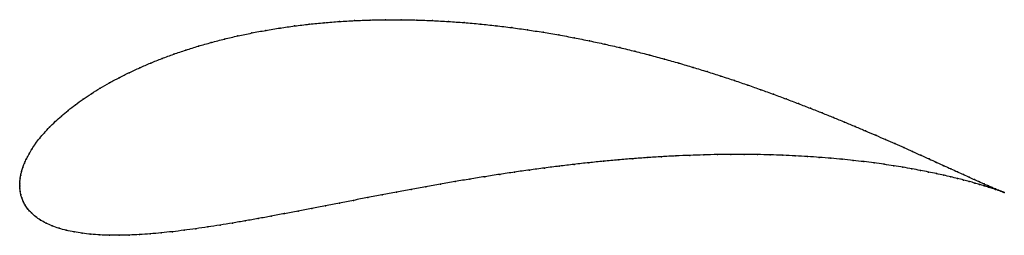
# Model space of a CAD drawing. Units: metres. Extents: x 0 to 1, y -0.051 to 0.168.
import ezdxf

# ---------------------------------------------------------------- set-up
doc = ezdxf.new("R2010")
doc.units = ezdxf.units.M

msp = doc.modelspace()

# ---------------------------------------------------------------- linework, layer by layer
at = {"color": 1}
msp.add_open_spline([(0.99978, -0.00762), (0.99934, -0.00744), (0.99727, -0.0066), (0.99388, -0.00517), (0.99088, -0.00389), (0.98747, -0.00241), (0.98365, -0.00073), (0.97941, 0.00114), (0.97476, 0.00321), (0.96971, 0.00548), (0.96426, 0.00794), (0.95841, 0.01059), (0.95217, 0.01342), (0.94555, 0.01643), (0.93854, 0.01962), (0.93115, 0.02298), (0.92339, 0.02649), (0.91525, 0.03016), (0.90676, 0.03398), (0.8979, 0.03794), (0.88869, 0.04202), (0.87913, 0.04622), (0.86922, 0.05052), (0.85898, 0.05493), (0.8484, 0.05941), (0.8375, 0.06397), (0.82628, 0.06859), (0.81474, 0.07326), (0.8029, 0.07796), (0.79075, 0.08269), (0.77832, 0.08741), (0.7656, 0.09214), (0.7526, 0.09684), (0.73934, 0.10151), (0.72582, 0.10612), (0.71204, 0.11067), (0.69803, 0.11515), (0.68379, 0.11953), (0.66934, 0.1238), (0.65468, 0.12795), (0.63982, 0.13197), (0.62478, 0.13584), (0.60957, 0.13954), (0.59421, 0.14307), (0.5787, 0.14641), (0.56307, 0.14955), (0.54732, 0.15248), (0.53148, 0.15518), (0.51556, 0.15765), (0.49957, 0.15987), (0.48354, 0.16184), (0.46748, 0.16355), (0.4514, 0.16498), (0.43533, 0.16614), (0.41928, 0.16702), (0.40328, 0.16761), (0.38734, 0.1679), (0.37148, 0.1679), (0.35572, 0.1676), (0.34007, 0.16699), (0.32457, 0.16609), (0.30923, 0.16489), (0.29406, 0.16338), (0.27909, 0.16158), (0.26434, 0.15949), (0.24983, 0.1571), (0.23557, 0.15443), (0.22159, 0.15149), (0.2079, 0.14828), (0.19452, 0.14481), (0.18147, 0.14108), (0.16877, 0.13712), (0.15643, 0.13292), (0.14448, 0.12851), (0.13292, 0.1239), (0.12177, 0.11909), (0.11105, 0.11411), (0.10078, 0.10898), (0.09096, 0.1037), (0.0816, 0.09829), (0.07273, 0.09278), (0.06435, 0.08719), (0.05647, 0.08152), (0.04911, 0.07581), (0.04227, 0.07008), (0.03596, 0.06435), (0.03018, 0.05865), (0.02495, 0.053), (0.02025, 0.04743), (0.0161, 0.04198), (0.01249, 0.03667), (0.0094, 0.03155), (0.00682, 0.02665), (0.00473, 0.022), (0.0031, 0.01766), (0.00188, 0.01367), (0.00102, 0.01005), (0.00047, 0.00686), (0.00016, 0.00404), (0.00002, 0.00191), (0, -0.00063), (0, 0.00061), (0.00002, -0.00182), (0.00015, -0.00382), (0.00046, -0.00649), (0.00104, -0.00951), (0.002, -0.0129), (0.00345, -0.01659), (0.0055, -0.02047), (0.00825, -0.02444), (0.01175, -0.02836), (0.01601, -0.03211), (0.021, -0.0356), (0.02667, -0.03876), (0.03298, -0.04157), (0.03986, -0.044), (0.04727, -0.04605), (0.05517, -0.04773), (0.06352, -0.04906), (0.07229, -0.05004), (0.08145, -0.0507), (0.09099, -0.05104), (0.10088, -0.05109), (0.11111, -0.05085), (0.12166, -0.05035), (0.13251, -0.04961), (0.14366, -0.04862), (0.15509, -0.04742), (0.1668, -0.04601), (0.17876, -0.04441), (0.19097, -0.04264), (0.20342, -0.04071), (0.21611, -0.03862), (0.22901, -0.03641), (0.24212, -0.03407), (0.25543, -0.03164), (0.26893, -0.02911), (0.28261, -0.0265), (0.29647, -0.02383), (0.31049, -0.02111), (0.32465, -0.01835), (0.33896, -0.01557), (0.3534, -0.01278), (0.36796, -0.00999), (0.38263, -0.00722), (0.3974, -0.00447), (0.41226, -0.00176), (0.42719, 0.0009), (0.44219, 0.0035), (0.45723, 0.00603), (0.47232, 0.00848), (0.48744, 0.01084), (0.50257, 0.0131), (0.5177, 0.01525), (0.53283, 0.01729), (0.54793, 0.01921), (0.56299, 0.021), (0.578, 0.02266), (0.59294, 0.02417), (0.60781, 0.02555), (0.62258, 0.02677), (0.63725, 0.02785), (0.6518, 0.02877), (0.66621, 0.02954), (0.68048, 0.03015), (0.69458, 0.03061), (0.70851, 0.03092), (0.72224, 0.03107), (0.73578, 0.03107), (0.74909, 0.03093), (0.76218, 0.03064), (0.77502, 0.03021), (0.78761, 0.02964), (0.79993, 0.02894), (0.81198, 0.02812), (0.82373, 0.02719), (0.83517, 0.02614), (0.84631, 0.02499), (0.85712, 0.02375), (0.86759, 0.02243), (0.87773, 0.02103), (0.88751, 0.01956), (0.89693, 0.01803), (0.90598, 0.01646), (0.91465, 0.01485), (0.92295, 0.01322), (0.93085, 0.01157), (0.93835, 0.00992), (0.94546, 0.00828), (0.95216, 0.00665), (0.95845, 0.00506), (0.96433, 0.0035), (0.96979, 0.00199), (0.97483, 0.00055), (0.97945, -0.00083), (0.98364, -0.00212), (0.98741, -0.00332), (0.99075, -0.00442), (0.99367, -0.00541), (0.99699, -0.00657), (0.99884, -0.00726), (0.99978, -0.00762)], degree=3, knots=[0, 0, 0, 0, 0.00995, 0.014925, 0.0199, 0.024876, 0.029851, 0.034826, 0.039801, 0.044776, 0.049751, 0.054726, 0.059701, 0.064677, 0.069652, 0.074627, 0.079602, 0.084577, 0.089552, 0.094527, 0.099502, 0.104478, 0.109453, 0.114428, 0.119403, 0.124378, 0.129353, 0.134328, 0.139303, 0.144279, 0.149254, 0.154229, 0.159204, 0.164179, 0.169154, 0.174129, 0.179104, 0.18408, 0.189055, 0.19403, 0.199005, 0.20398, 0.208955, 0.21393, 0.218905, 0.223881, 0.228856, 0.233831, 0.238806, 0.243781, 0.248756, 0.253731, 0.258706, 0.263682, 0.268657, 0.273632, 0.278607, 0.283582, 0.288557, 0.293532, 0.298507, 0.303483, 0.308458, 0.313433, 0.318408, 0.323383, 0.328358, 0.333333, 0.338308, 0.343284, 0.348259, 0.353234, 0.358209, 0.363184, 0.368159, 0.373134, 0.378109, 0.383085, 0.38806, 0.393035, 0.39801, 0.402985, 0.40796, 0.412935, 0.41791, 0.422886, 0.427861, 0.432836, 0.437811, 0.442786, 0.447761, 0.452736, 0.457711, 0.462687, 0.467662, 0.472637, 0.477612, 0.482587, 0.487562, 0.492537, 0.497512, 0.502488, 0.507463, 0.512438, 0.517413, 0.522388, 0.527363, 0.532338, 0.537313, 0.542289, 0.547264, 0.552239, 0.557214, 0.562189, 0.567164, 0.572139, 0.577114, 0.58209, 0.587065, 0.59204, 0.597015, 0.60199, 0.606965, 0.61194, 0.616915, 0.621891, 0.626866, 0.631841, 0.636816, 0.641791, 0.646766, 0.651741, 0.656716, 0.661692, 0.666667, 0.671642, 0.676617, 0.681592, 0.686567, 0.691542, 0.696517, 0.701493, 0.706468, 0.711443, 0.716418, 0.721393, 0.726368, 0.731343, 0.736318, 0.741294, 0.746269, 0.751244, 0.756219, 0.761194, 0.766169, 0.771144, 0.776119, 0.781095, 0.78607, 0.791045, 0.79602, 0.800995, 0.80597, 0.810945, 0.81592, 0.820896, 0.825871, 0.830846, 0.835821, 0.840796, 0.845771, 0.850746, 0.855721, 0.860697, 0.865672, 0.870647, 0.875622, 0.880597, 0.885572, 0.890547, 0.895522, 0.900498, 0.905473, 0.910448, 0.915423, 0.920398, 0.925373, 0.930348, 0.935323, 0.940299, 0.945274, 0.950249, 0.955224, 0.960199, 0.965174, 0.970149, 0.975124, 0.9801, 0.985075, 0.99005, 1, 1, 1, 1], dxfattribs=at)
for p in [(0.27913, 0.16153), (0.29409, 0.16333), (0.30926, 0.16484), (0.3246, 0.16604), (0.3401, 0.16694), (0.35574, 0.16755), (0.37149, 0.16785), (0.38735, 0.16785), (0.40329, 0.16756), (0.41929, 0.16697), (0.43533, 0.1661), (0.4514, 0.16494), (0.46748, 0.1635), (0.48354, 0.1618), (0.22164, 0.15145), (0.23562, 0.15439), (0.24987, 0.15705), (0.26438, 0.15944), (0.49957, 0.15983), (0.51555, 0.15761), (0.53147, 0.15514), (0.54731, 0.15244), (0.18153, 0.14104), (0.19458, 0.14476), (0.20795, 0.14824), (0.56305, 0.14952), (0.57868, 0.14638), (0.59418, 0.14304), (0.1565, 0.13289), (0.16883, 0.13708), (0.60954, 0.13951), (0.62475, 0.13581), (0.63979, 0.13195), (0.13299, 0.12387), (0.14454, 0.12848), (0.65464, 0.12793), (0.6693, 0.12378), (0.11113, 0.11409), (0.12184, 0.11906), (0.68376, 0.11951), (0.698, 0.11513), (0.712, 0.11066), (0.09103, 0.10368), (0.10085, 0.10895), (0.72577, 0.10611), (0.7393, 0.1015), (0.07281, 0.09277), (0.08168, 0.09828), (0.75256, 0.09683), (0.76555, 0.09213), (0.05656, 0.08152), (0.06443, 0.08718), (0.77827, 0.08741), (0.79071, 0.08269), (0.04236, 0.07008), (0.0492, 0.07581), (0.80285, 0.07797), (0.81469, 0.07327), (0.03605, 0.06436), (0.82623, 0.0686), (0.83745, 0.06398), (0.02504, 0.05301), (0.03027, 0.05866), (0.84835, 0.05943), (0.85892, 0.05494), (0.86917, 0.05054), (0.01619, 0.042), (0.02034, 0.04745), (0.87907, 0.04624), (0.88863, 0.04204), (0.00948, 0.03158), (0.01257, 0.0367), (0.68045, 0.03013), (0.69455, 0.03059), (0.70848, 0.03089), (0.72221, 0.03105), (0.73574, 0.03105), (0.74906, 0.0309), (0.76214, 0.03061), (0.77498, 0.03018), (0.89784, 0.03796), (0.9067, 0.034), (0.91519, 0.03019), (0.00481, 0.02205), (0.0069, 0.02669), (0.56298, 0.02098), (0.57799, 0.02263), (0.59293, 0.02415), (0.60779, 0.02552), (0.62257, 0.02675), (0.63723, 0.02782), (0.65178, 0.02874), (0.66619, 0.02951), (0.78757, 0.02962), (0.79989, 0.02892), (0.81193, 0.0281), (0.82367, 0.02717), (0.83512, 0.02613), (0.84625, 0.02498), (0.85706, 0.02374), (0.86754, 0.02241), (0.87767, 0.02101), (0.92332, 0.02652), (0.93109, 0.023), (0.00108, 0.01012), (0.00194, 0.01373), (0.00317, 0.01772), (0.48744, 0.01082), (0.50257, 0.01308), (0.5177, 0.01523), (0.53282, 0.01727), (0.54792, 0.01919), (0.88745, 0.01955), (0.89687, 0.01802), (0.90592, 0.01646), (0.91459, 0.01485), (0.92288, 0.01322), (0.93078, 0.01157), (0.93847, 0.01965), (0.94548, 0.01646), (0.95211, 0.01345), (0.95835, 0.01062), (0, 0), (0, 0), (0.00004, 0.00184), (0.00019, 0.00415), (0.00051, 0.00692), (0.4272, 0.00089), (0.44219, 0.00349), (0.45724, 0.00602), (0.47233, 0.00846), (0.93829, 0.00992), (0.94539, 0.00828), (0.95209, 0.00666), (0.95838, 0.00506), (0.9642, 0.00797), (0.96426, 0.00351), (0.96965, 0.00551), (0.96972, 0.002), (0.9747, 0.00324), (0.97476, 0.00056), (0.97934, 0.00117), (0.00003, -0.00175), (0.00018, -0.00393), (0.0005, -0.00655), (0.0011, -0.00957), (0.36798, -0.01), (0.38265, -0.00722), (0.39742, -0.00448), (0.41227, -0.00177), (0.97938, -0.00081), (0.98357, -0.0021), (0.98358, -0.0007), (0.98734, -0.0033), (0.9874, -0.00238), (0.99068, -0.0044), (0.99081, -0.00385), (0.9936, -0.00539), (0.9938, -0.00513), (0.99609, -0.00626), (0.99637, -0.00621), (0.99815, -0.00701), (0.99851, -0.0071), (0.99978, -0.00762), (0.99978, -0.00762), (0.00208, -0.01295), (0.00355, -0.01662), (0.32468, -0.01835), (0.33898, -0.01557), (0.35342, -0.01278), (0.00562, -0.02049), (0.00838, -0.02443), (0.01188, -0.02833), (0.26896, -0.02909), (0.28264, -0.02649), (0.2965, -0.02382), (0.31051, -0.0211), (0.01613, -0.03206), (0.02111, -0.03554), (0.02678, -0.0387), (0.21614, -0.0386), (0.22904, -0.03639), (0.24215, -0.03406), (0.25546, -0.03162), (0.03307, -0.04151), (0.03995, -0.04394), (0.04735, -0.04599), (0.05524, -0.04767), (0.06359, -0.049), (0.07235, -0.04999), (0.13256, -0.04957), (0.14371, -0.04859), (0.15514, -0.04739), (0.16684, -0.04598), (0.1788, -0.04439), (0.19101, -0.04261), (0.20346, -0.04068), (0.08151, -0.05064), (0.09105, -0.05099), (0.10094, -0.05104), (0.11116, -0.05081), (0.12171, -0.05031)]:
    msp.add_point(p)

doc.saveas('drawing.dxf')
